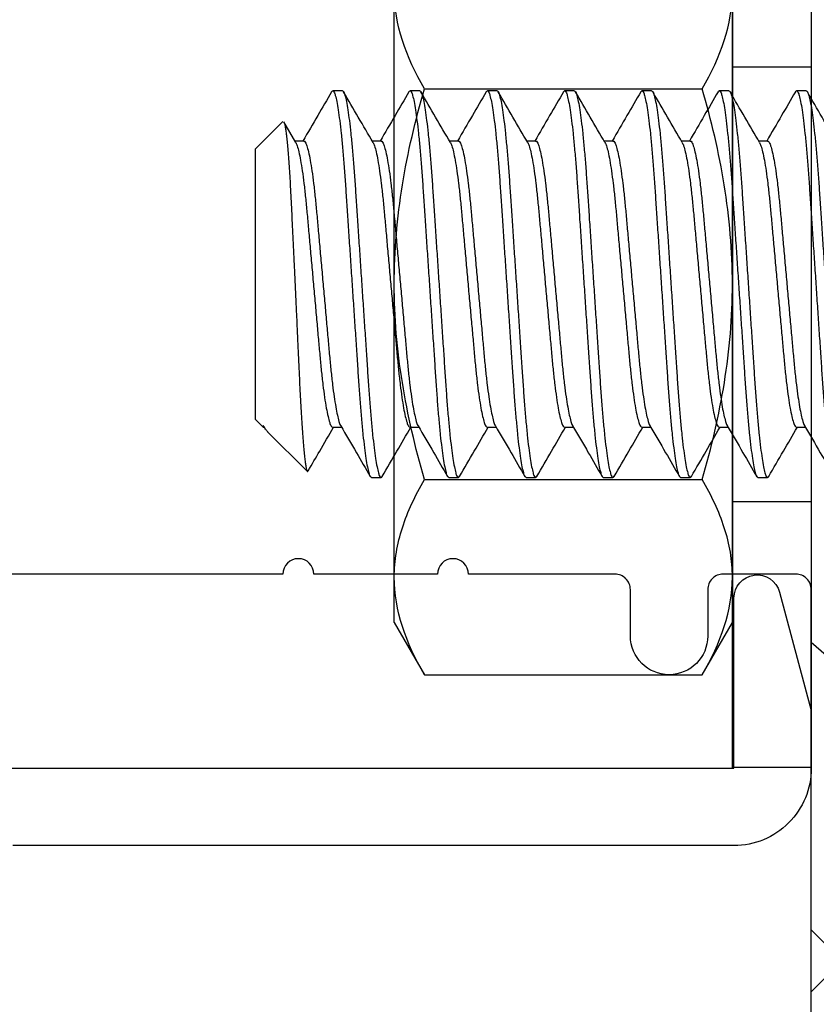
# Model space of a CAD drawing. Units: inches. Extents: x 0 to 298, y 0 to 50.
# Drawn here: x 4 to 5, y 19 to 19 of the extents above; entities that cross this region are included whole.
import ezdxf

# ---------------------------------------------------------------- set-up
doc = ezdxf.new("R2010")
doc.units = ezdxf.units.IN
doc.header["$LTSCALE"] = 0.25
doc.header["$MEASUREMENT"] = 0
doc.linetypes.add('HIDDEN2', pattern=[0.1875, 0.125, -0.0625])
for name, color, linetype in [('Arcadia-Dim', 4, 'Continuous'), ('Arcadia-Hidden', 1, 'HIDDEN2'), ('Arcadia-Profile', 6, 'Continuous')]:
    doc.layers.add(name, color=color, linetype=linetype)
doc.styles.get("Standard").update_dxf_attribs({"font": 'ARIALN.TTF'})
doc.dimstyles.new('Arcadia-2', dxfattribs={"dimscale": 2, "dimtxt": 0.0938, "dimasz": 0.0938, "dimexe": 0.0546, "dimexo": 0.0469, "dimgap": 0.0469, "dimtad": 0, "dimtih": 1, "dimdec": 4, "dimzin": 3, "dimdsep": 46, "dimlunit": 4, "dimtxsty": 'Standard', "dimblk": 'ARCHTICK', "dimcen": 0.0469, "dimdle": 0.0546, "dimclrd": 256, "dimclre": 256, "dimclrt": 256, "dimadec": 0, "dimazin": 0, "dimtfac": 0.75, "dimtdec": 4, "dimtix": 1, "dimtmove": 2, "dimatfit": 3, "dimfxl": 1, "dimtolj": 1, "dimtzin": 3, "dimlwd": -3, "dimlwe": -3, "dimarcsym": 0})

# ---------------------------------------------------------------- blocks, each defined once
blk = doc.blocks.new('_ArchTick')
at = {"color": 0, "linetype": 'ByBlock', "lineweight": -3, "const_width": 0.15}
blk.add_lwpolyline([(-0.5, -0.5), (0.5, 0.5)], dxfattribs=at)
blk = doc.blocks.new('*D162')
at = {"layer": 'Arcadia-Dim', "lineweight": -3, "transparency": 16777216}
for p, q in [((1.625, 21.56823), (1.625, 20.06555)), ((1.625, 17.89663), (1.625, 19.5085)), ((2.5412, 18.00583), (1.5158, 18.00583))]:
    blk.add_line(p, q, dxfattribs=at)
blk.add_solid([(1.59373, 21.56823), (1.65627, 21.56823), (1.625, 21.75583)], dxfattribs=at)
at = {"layer": 'Defpoints', "color": 0, "lineweight": -3, "transparency": 16777216}
for p in [(1.625, 21.75583), (4.7895, 21.75583), (2.635, 18.00583)]:
    blk.add_point(p, dxfattribs=at)
at = {"layer": 'Arcadia-Dim', "lineweight": -3, "transparency": 16777216, "xscale": 0.1876, "yscale": 0.1876, "zscale": 0.1876, "rotation": 270}
blk.add_blockref('_ArchTick', (1.625, 18.00583), dxfattribs=at)
at = {"layer": 'Arcadia-Dim', "lineweight": -3, "transparency": 16777216, "insert": (1.625, 19.78703), "char_height": 0.1876, "attachment_point": 5, "rotation": 90}
blk.add_mtext('\\A1;F.D.', dxfattribs=at)
blk = doc.blocks.new('*U29')
at = {"layer": 'Arcadia-Profile'}
for p, q in [((0, 0.206), (0, -0.206)), ((0, -0.206), (0.132, -0.09125))]:
    blk.add_line(p, q, dxfattribs=at)
blk = doc.blocks.new('*U194')
at = {"layer": 'Arcadia-Hidden'}
for p, q in [((0, 0.1405), (0.051, 0.1405)), ((0, -0.1405), (0.051, -0.1405))]:
    blk.add_line(p, q, dxfattribs=at)
at = {"layer": 'Arcadia-Profile'}
blk.add_lwpolyline([(0.051, -0.3125), (0, -0.3125), (0, 0.3125), (0.051, 0.3125)], close=True, dxfattribs=at)
blk = doc.blocks.new('*U195')
at = {"layer": 'Arcadia-Profile'}
for p, q in [((0.01954, 0.25259), (0, 0.21875)), ((0.01954, 0.25259), (0.19921, 0.25259)), ((0.21875, 0.21875), (0.19921, 0.25259)), ((0, -0.21875), (0, 0.21875)), ((0.21875, 0.21875), (0.21875, -0.21875)), ((0.01954, 0.1263), (0.19921, 0.1263)), ((0.01954, -0.1263), (0.19921, -0.1263)), ((0, -0.21875), (0.01954, -0.25259)), ((0.19921, -0.25259), (0.21875, -0.21875)), ((0.01954, -0.25259), (0.19921, -0.25259))]:
    blk.add_line(p, q, dxfattribs=at)
for points, knots in [([(0, 0.18944), (0, 0.1948), (0.00046, 0.20019), (0.00225, 0.21083), (0.00357, 0.21612), (0.00868, 0.2319), (0.01359, 0.24229), (0.01954, 0.25259)], [0, 0, 0, 0, 0.25, 0.25, 0.5, 0.5, 1, 1, 1, 1]), ([(0.21875, 0.18944), (0.21875, 0.1948), (0.21829, 0.20019), (0.2165, 0.21083), (0.21518, 0.21612), (0.21007, 0.2319), (0.20516, 0.24229), (0.19921, 0.25259)], [0, 0, 0, 0, 0.25, 0.25, 0.5, 0.5, 1, 1, 1, 1]), ([(0, 0), (0, 0.02137), (0.00189, 0.04302), (0.00873, 0.08518), (0.01364, 0.10587), (0.01954, 0.1263)], [0, 0, 0, 0, 0.5, 0.5, 1, 1, 1, 1]), ([(0.21875, 0), (0.21875, 0.02137), (0.21686, 0.04302), (0.21002, 0.08518), (0.20511, 0.10587), (0.19921, 0.1263)], [0, 0, 0, 0, 0.5, 0.5, 1, 1, 1, 1]), ([(0.01954, -0.1263), (0.0136, -0.10574), (0.00863, -0.08471), (0.00184, -0.04256), (0, -0.02136), (0, 0)], [0, 0, 0, 0, 0.5, 0.5, 1, 1, 1, 1]), ([(0.19921, -0.1263), (0.20515, -0.10574), (0.21012, -0.08471), (0.21691, -0.04256), (0.21875, -0.02136), (0.21875, 0)], [0, 0, 0, 0, 0.5, 0.5, 1, 1, 1, 1]), ([(0, -0.18944), (0, -0.18408), (0.00046, -0.1787), (0.00225, -0.16805), (0.00357, -0.16276), (0.00868, -0.14699), (0.01359, -0.1366), (0.01954, -0.1263)], [0, 0, 0, 0, 0.25, 0.25, 0.5, 0.5, 1, 1, 1, 1]), ([(0.21875, -0.18944), (0.21875, -0.18408), (0.21829, -0.1787), (0.2165, -0.16805), (0.21518, -0.16276), (0.21007, -0.14699), (0.20516, -0.1366), (0.19921, -0.1263)], [0, 0, 0, 0, 0.25, 0.25, 0.5, 0.5, 1, 1, 1, 1])]:
    blk.add_open_spline(points, degree=3, knots=knots, dxfattribs=at)
for points in [[(0.01954, 0.1263), (0.00761, 0.14696), (0, 0.16793), (0, 0.18944)], [(0.19921, 0.1263), (0.21114, 0.14696), (0.21875, 0.16793), (0.21875, 0.18944)], [(0.01954, -0.25259), (0.00761, -0.23193), (0, -0.21096), (0, -0.18944)], [(0.19921, -0.25259), (0.21114, -0.23193), (0.21875, -0.21096), (0.21875, -0.18944)]]:
    blk.add_open_spline(points, degree=3, dxfattribs=at)
blk = doc.blocks.new('*U197')
at = {"layer": 'Arcadia-Profile'}
for p, q in [((0.05625, 0.125), (0.05, 0.125)), ((0.10625, 0.125), (0.1, 0.125)), ((0.15625, 0.125), (0.15, 0.125)), ((0.20625, 0.125), (0.2, 0.125)), ((0.25625, 0.125), (0.25, 0.125)), ((0.30625, 0.125), (0.3, 0.125)), ((0.35625, 0.125), (0.35, 0.125)), ((0.01764, 0.10515), (0, 0.0875)), ((0.02608, 0.09157), (0.0183, 0.10492)), ((0.03124, 0.09252), (0.02552, 0.09252)), ((0.08124, 0.09252), (0.07552, 0.09252)), ((0.13124, 0.09252), (0.12552, 0.09252)), ((0.18124, 0.09252), (0.17552, 0.09252)), ((0.23124, 0.09252), (0.22552, 0.09252)), ((0.28124, 0.09252), (0.27552, 0.09252)), ((0.33124, 0.09252), (0.32552, 0.09252)), ((0, 0), (0, 0.0875)), ((0, -0.0875), (0, 0)), ((0, -0.0875), (0.00499, -0.09249)), ((0.00502, -0.0913), (0.00502, -0.09249)), ((0.00502, -0.09252), (0.00579, -0.09252)), ((0.0079, -0.0954), (0.0335, -0.121)), ((0.04999, -0.09252), (0.05573, -0.09252)), ((0.09999, -0.09252), (0.10573, -0.09252)), ((0.14999, -0.09252), (0.15573, -0.09252)), ((0.19999, -0.09252), (0.20573, -0.09252)), ((0.24999, -0.09252), (0.25573, -0.09252)), ((0.29999, -0.09252), (0.30573, -0.09252)), ((0.34999, -0.09252), (0.35573, -0.09252)), ((0.075, -0.125), (0.08125, -0.125)), ((0.125, -0.125), (0.13125, -0.125)), ((0.175, -0.125), (0.18125, -0.125)), ((0.225, -0.125), (0.23125, -0.125)), ((0.275, -0.125), (0.28125, -0.125)), ((0.325, -0.125), (0.33125, -0.125))]:
    blk.add_line(p, q, dxfattribs=at)
for points, knots in [([(0.04922, 0.1243), (0.04625, 0.11919), (0.04009, 0.10859), (0.03392, 0.098), (0.03073, 0.09252)], [0, 0, 0, 0, 0.482547, 1, 1, 1, 1]), ([(0.04922, 0.12428), (0.04947, 0.12464), (0.04999, 0.12537), (0.05124, 0.12379), (0.05177, 0.12158), (0.05277, 0.11761), (0.05362, 0.11224), (0.05458, 0.10533), (0.0555, 0.09709), (0.05641, 0.08767), (0.05728, 0.07729), (0.0581, 0.06614), (0.05888, 0.05424), (0.05973, 0.04157), (0.06062, 0.02815), (0.06155, 0.01421), (0.0625, 0), (0.06345, -0.01421), (0.06438, -0.02815), (0.06527, -0.04157), (0.06612, -0.05424), (0.0669, -0.06614), (0.06772, -0.07729), (0.06859, -0.08767), (0.0695, -0.09709), (0.07042, -0.10534), (0.07138, -0.11221), (0.07223, -0.11768), (0.07322, -0.12144), (0.07377, -0.12403), (0.07471, -0.12477), (0.075, -0.125)], [0, 0, 0, 0, 0.004194, 0.008507, 0.018099, 0.033734, 0.05549, 0.083123, 0.116131, 0.153799, 0.195253, 0.239526, 0.286239, 0.336575, 0.389954, 0.445473, 0.502097, 0.558722, 0.614241, 0.667619, 0.717956, 0.764668, 0.808942, 0.850395, 0.888063, 0.921072, 0.948705, 0.97046, 0.986095, 0.995687, 1, 1, 1, 1]), ([(0.05625, 0.125), (0.05654, 0.12477), (0.05748, 0.12403), (0.05803, 0.12144), (0.05902, 0.11768), (0.05987, 0.11221), (0.06082, 0.10534), (0.06175, 0.09709), (0.06266, 0.08767), (0.06353, 0.07729), (0.06435, 0.06614), (0.06513, 0.05424), (0.06598, 0.04157), (0.06687, 0.02815), (0.0678, 0.01421), (0.06875, 0), (0.0697, -0.01421), (0.07063, -0.02815), (0.07152, -0.04157), (0.07237, -0.05424), (0.07315, -0.06614), (0.07397, -0.07729), (0.07484, -0.08767), (0.07575, -0.09709), (0.07667, -0.10533), (0.07763, -0.11224), (0.07848, -0.11761), (0.07949, -0.12158), (0.08, -0.12379), (0.08129, -0.12539), (0.08179, -0.12459), (0.08204, -0.12418)], [0, 0, 0, 0, 0.004312, 0.013901, 0.029531, 0.05128, 0.078904, 0.111903, 0.14956, 0.191002, 0.235261, 0.281961, 0.332282, 0.385645, 0.441147, 0.497755, 0.554362, 0.609865, 0.663228, 0.713549, 0.760248, 0.804508, 0.84595, 0.883607, 0.916605, 0.94423, 0.965978, 0.981609, 0.991198, 0.99551, 1, 1, 1, 1]), ([(0.07608, 0.09157), (0.0729, 0.09702), (0.06654, 0.10793), (0.0602, 0.11884), (0.05703, 0.12431)], [0, 0, 0, 0, 0.499593, 1, 1, 1, 1]), ([(0.09922, 0.1243), (0.09625, 0.11919), (0.09009, 0.10859), (0.08392, 0.098), (0.08073, 0.09252)], [0, 0, 0, 0, 0.482539, 1, 1, 1, 1]), ([(0.09922, 0.12428), (0.09947, 0.12464), (0.09999, 0.12537), (0.10124, 0.12379), (0.10177, 0.12158), (0.10277, 0.11761), (0.10362, 0.11224), (0.10458, 0.10533), (0.1055, 0.09709), (0.10641, 0.08767), (0.10728, 0.07729), (0.1081, 0.06614), (0.10888, 0.05424), (0.10973, 0.04157), (0.11062, 0.02815), (0.11155, 0.01421), (0.1125, 0), (0.11345, -0.01421), (0.11438, -0.02815), (0.11527, -0.04157), (0.11612, -0.05424), (0.1169, -0.06614), (0.11772, -0.07729), (0.11859, -0.08767), (0.1195, -0.09709), (0.12042, -0.10534), (0.12138, -0.11221), (0.12223, -0.11768), (0.12322, -0.12144), (0.12377, -0.12403), (0.12471, -0.12477), (0.125, -0.125)], [0, 0, 0, 0, 0.0041943, 0.0085074, 0.0180993, 0.0337348, 0.0554901, 0.0831227, 0.1161311, 0.1537993, 0.1952531, 0.2395261, 0.286239, 0.3365752, 0.3899539, 0.4454728, 0.5020973, 0.5587218, 0.6142408, 0.6676196, 0.7179557, 0.7646687, 0.8089417, 0.8503955, 0.8880637, 0.9210718, 0.9487048, 0.97046, 0.986095, 0.9956869, 1, 1, 1, 1]), ([(0.10625, 0.125), (0.10654, 0.12477), (0.10748, 0.12403), (0.10803, 0.12144), (0.10902, 0.11768), (0.10987, 0.11221), (0.11083, 0.10534), (0.11175, 0.09709), (0.11266, 0.08767), (0.11353, 0.07729), (0.11435, 0.06614), (0.11513, 0.05424), (0.11598, 0.04157), (0.11687, 0.02815), (0.1178, 0.01421), (0.11875, 0), (0.1197, -0.01421), (0.12063, -0.02815), (0.12152, -0.04157), (0.12237, -0.05424), (0.12315, -0.06614), (0.12397, -0.07729), (0.12484, -0.08767), (0.12575, -0.09709), (0.12667, -0.10533), (0.12763, -0.11224), (0.12848, -0.11761), (0.12948, -0.12158), (0.13, -0.12379), (0.13129, -0.12539), (0.13179, -0.12459), (0.13204, -0.12418)], [0, 0, 0, 0, 0.004312, 0.013901, 0.029531, 0.05128, 0.078905, 0.111903, 0.14956, 0.191002, 0.235262, 0.281961, 0.332282, 0.385645, 0.441147, 0.497755, 0.554363, 0.609865, 0.663228, 0.713549, 0.760248, 0.804508, 0.84595, 0.883607, 0.916605, 0.94423, 0.965979, 0.981609, 0.991198, 0.99551, 1, 1, 1, 1]), ([(0.12608, 0.09157), (0.1229, 0.09702), (0.11654, 0.10793), (0.1102, 0.11884), (0.10703, 0.12431)], [0, 0, 0, 0, 0.499593, 1, 1, 1, 1]), ([(0.14922, 0.1243), (0.14625, 0.11919), (0.14009, 0.10859), (0.13392, 0.098), (0.13073, 0.09252)], [0, 0, 0, 0, 0.482542, 1, 1, 1, 1]), ([(0.14922, 0.12428), (0.14947, 0.12464), (0.14999, 0.12537), (0.15124, 0.12379), (0.15177, 0.12158), (0.15277, 0.11761), (0.15362, 0.11224), (0.15458, 0.10533), (0.1555, 0.09709), (0.15641, 0.08767), (0.15728, 0.07729), (0.1581, 0.06614), (0.15888, 0.05424), (0.15973, 0.04157), (0.16062, 0.02815), (0.16155, 0.01421), (0.1625, 0), (0.16345, -0.01421), (0.16438, -0.02815), (0.16527, -0.04157), (0.16612, -0.05424), (0.1669, -0.06614), (0.16772, -0.07729), (0.16859, -0.08767), (0.1695, -0.09709), (0.17042, -0.10534), (0.17138, -0.11221), (0.17223, -0.11768), (0.17322, -0.12144), (0.17377, -0.12403), (0.17471, -0.12477), (0.175, -0.125)], [0, 0, 0, 0, 0.004194, 0.008509, 0.018101, 0.033736, 0.055491, 0.083124, 0.116132, 0.1538, 0.195254, 0.239527, 0.28624, 0.336576, 0.389954, 0.445473, 0.502097, 0.558722, 0.614241, 0.667619, 0.717955, 0.764668, 0.808941, 0.850395, 0.888063, 0.921071, 0.948703, 0.970459, 0.986094, 0.995685, 1, 1, 1, 1]), ([(0.15625, 0.125), (0.15654, 0.12477), (0.15748, 0.12403), (0.15803, 0.12144), (0.15902, 0.11768), (0.15987, 0.11221), (0.16082, 0.10534), (0.16175, 0.09709), (0.16266, 0.08767), (0.16353, 0.07729), (0.16435, 0.06614), (0.16513, 0.05424), (0.16598, 0.04157), (0.16687, 0.02815), (0.1678, 0.01421), (0.16875, 0), (0.1697, -0.01421), (0.17063, -0.02815), (0.17152, -0.04157), (0.17237, -0.05424), (0.17315, -0.06614), (0.17397, -0.07729), (0.17484, -0.08767), (0.17575, -0.09709), (0.17667, -0.10533), (0.17763, -0.11224), (0.17848, -0.11761), (0.17948, -0.12158), (0.18, -0.12379), (0.18129, -0.12539), (0.18178, -0.12459), (0.18204, -0.12418)], [0, 0, 0, 0, 0.0043118, 0.0139008, 0.0295312, 0.0512804, 0.0789048, 0.1119035, 0.1495602, 0.191002, 0.2352618, 0.2819609, 0.332282, 0.385645, 0.4411475, 0.4977552, 0.5543629, 0.6098654, 0.6632283, 0.7135495, 0.7602485, 0.8045086, 0.8459501, 0.8836071, 0.9166055, 0.9442302, 0.965979, 0.9816094, 0.9911984, 0.9955102, 1, 1, 1, 1]), ([(0.17608, 0.09157), (0.1729, 0.09702), (0.16654, 0.10793), (0.1602, 0.11884), (0.15703, 0.12431)], [0, 0, 0, 0, 0.499593, 1, 1, 1, 1]), ([(0.19922, 0.1243), (0.19625, 0.11919), (0.19009, 0.10859), (0.18392, 0.098), (0.18073, 0.09252)], [0, 0, 0, 0, 0.482542, 1, 1, 1, 1]), ([(0.19922, 0.12428), (0.19947, 0.12464), (0.19999, 0.12537), (0.20124, 0.12379), (0.20177, 0.12158), (0.20277, 0.11761), (0.20362, 0.11224), (0.20458, 0.10533), (0.2055, 0.09709), (0.20641, 0.08767), (0.20728, 0.07729), (0.2081, 0.06614), (0.20888, 0.05424), (0.20973, 0.04157), (0.21062, 0.02815), (0.21155, 0.01421), (0.2125, 0), (0.21345, -0.01421), (0.21438, -0.02815), (0.21527, -0.04157), (0.21612, -0.05424), (0.2169, -0.06614), (0.21772, -0.07729), (0.21859, -0.08767), (0.2195, -0.09709), (0.22042, -0.10534), (0.22138, -0.11221), (0.22223, -0.11768), (0.22322, -0.12144), (0.22377, -0.12403), (0.22471, -0.12477), (0.225, -0.125)], [0, 0, 0, 0, 0.004196, 0.008509, 0.018101, 0.033736, 0.055491, 0.083124, 0.116132, 0.1538, 0.195254, 0.239527, 0.28624, 0.336576, 0.389955, 0.445474, 0.502098, 0.558722, 0.614241, 0.66762, 0.717956, 0.764669, 0.808942, 0.850395, 0.888064, 0.921072, 0.948704, 0.97046, 0.986095, 0.995687, 1, 1, 1, 1]), ([(0.20625, 0.125), (0.20654, 0.12477), (0.20748, 0.12403), (0.20803, 0.12144), (0.20902, 0.11768), (0.20987, 0.11221), (0.21082, 0.10534), (0.21175, 0.09709), (0.21266, 0.08767), (0.21353, 0.07729), (0.21435, 0.06614), (0.21513, 0.05424), (0.21598, 0.04157), (0.21687, 0.02815), (0.2178, 0.01421), (0.21875, 0), (0.2197, -0.01421), (0.22063, -0.02815), (0.22152, -0.04157), (0.22237, -0.05424), (0.22315, -0.06614), (0.22397, -0.07729), (0.22484, -0.08767), (0.22575, -0.09709), (0.22667, -0.10533), (0.22763, -0.11224), (0.22848, -0.11761), (0.22948, -0.12158), (0.23, -0.12379), (0.23129, -0.12539), (0.23178, -0.12459), (0.23204, -0.12418)], [0, 0, 0, 0, 0.004312, 0.013901, 0.029532, 0.051281, 0.078905, 0.111904, 0.149561, 0.191002, 0.235262, 0.281961, 0.332282, 0.385645, 0.441148, 0.497755, 0.554363, 0.609865, 0.663228, 0.71355, 0.760249, 0.804509, 0.84595, 0.883607, 0.916606, 0.94423, 0.965979, 0.981609, 0.991198, 0.99551, 1, 1, 1, 1]), ([(0.22608, 0.09157), (0.2229, 0.09702), (0.21654, 0.10793), (0.2102, 0.11884), (0.20703, 0.12431)], [0, 0, 0, 0, 0.499593, 1, 1, 1, 1]), ([(0.24922, 0.1243), (0.24625, 0.11919), (0.24009, 0.10859), (0.23392, 0.098), (0.23073, 0.09252)], [0, 0, 0, 0, 0.482547, 1, 1, 1, 1]), ([(0.24922, 0.12428), (0.24947, 0.12464), (0.24999, 0.12537), (0.25124, 0.12379), (0.25177, 0.12158), (0.25277, 0.11761), (0.25362, 0.11224), (0.25458, 0.10533), (0.2555, 0.09709), (0.25641, 0.08767), (0.25728, 0.07729), (0.2581, 0.06614), (0.25888, 0.05424), (0.25973, 0.04157), (0.26062, 0.02815), (0.26155, 0.01421), (0.2625, 0), (0.26345, -0.01421), (0.26438, -0.02815), (0.26527, -0.04157), (0.26612, -0.05424), (0.2669, -0.06614), (0.26772, -0.07729), (0.26859, -0.08767), (0.2695, -0.09709), (0.27042, -0.10534), (0.27138, -0.11221), (0.27223, -0.11768), (0.27322, -0.12144), (0.27377, -0.12403), (0.27471, -0.12477), (0.275, -0.125)], [0, 0, 0, 0, 0.004194, 0.008507, 0.018099, 0.033734, 0.05549, 0.083123, 0.116131, 0.153799, 0.195253, 0.239526, 0.286239, 0.336575, 0.389954, 0.445473, 0.502097, 0.558722, 0.614241, 0.667619, 0.717956, 0.764668, 0.808942, 0.850395, 0.888064, 0.921072, 0.948705, 0.97046, 0.986095, 0.995687, 1, 1, 1, 1]), ([(0.25625, 0.125), (0.25654, 0.12477), (0.25748, 0.12403), (0.25803, 0.12144), (0.25902, 0.11768), (0.25987, 0.11221), (0.26082, 0.10534), (0.26175, 0.09709), (0.26266, 0.08767), (0.26353, 0.07729), (0.26435, 0.06614), (0.26513, 0.05424), (0.26598, 0.04157), (0.26687, 0.02815), (0.2678, 0.01421), (0.26875, 0), (0.2697, -0.01421), (0.27063, -0.02815), (0.27152, -0.04157), (0.27237, -0.05424), (0.27315, -0.06614), (0.27397, -0.07729), (0.27484, -0.08767), (0.27575, -0.09709), (0.27667, -0.10533), (0.27763, -0.11224), (0.27848, -0.11761), (0.27949, -0.12158), (0.28, -0.12379), (0.28129, -0.12539), (0.28179, -0.12459), (0.28204, -0.12418)], [0, 0, 0, 0, 0.004312, 0.013901, 0.029531, 0.05128, 0.078904, 0.111903, 0.14956, 0.191002, 0.235261, 0.281961, 0.332282, 0.385645, 0.441147, 0.497755, 0.554362, 0.609865, 0.663228, 0.713549, 0.760248, 0.804508, 0.84595, 0.883607, 0.916605, 0.94423, 0.965978, 0.981609, 0.991198, 0.99551, 1, 1, 1, 1]), ([(0.27608, 0.09157), (0.2729, 0.09702), (0.26654, 0.10793), (0.2602, 0.11884), (0.25703, 0.12431)], [0, 0, 0, 0, 0.499593, 1, 1, 1, 1]), ([(0.29922, 0.1243), (0.29625, 0.11919), (0.29009, 0.10859), (0.28392, 0.098), (0.28073, 0.09252)], [0, 0, 0, 0, 0.4825386, 1, 1, 1, 1]), ([(0.29922, 0.12428), (0.29947, 0.12464), (0.29999, 0.12537), (0.30124, 0.12379), (0.30177, 0.12158), (0.30277, 0.11761), (0.30362, 0.11224), (0.30458, 0.10533), (0.3055, 0.09709), (0.30641, 0.08767), (0.30728, 0.07729), (0.3081, 0.06614), (0.30888, 0.05424), (0.30973, 0.04157), (0.31062, 0.02815), (0.31155, 0.01421), (0.3125, 0), (0.31345, -0.01421), (0.31438, -0.02815), (0.31527, -0.04157), (0.31612, -0.05424), (0.3169, -0.06614), (0.31772, -0.07729), (0.31859, -0.08767), (0.3195, -0.09709), (0.32043, -0.10534), (0.32138, -0.11221), (0.32223, -0.11768), (0.32322, -0.12144), (0.32377, -0.12403), (0.32471, -0.12477), (0.325, -0.125)], [0, 0, 0, 0, 0.004194, 0.008507, 0.018099, 0.033735, 0.05549, 0.083123, 0.116131, 0.153799, 0.195253, 0.239526, 0.286239, 0.336575, 0.389954, 0.445473, 0.502097, 0.558722, 0.614241, 0.66762, 0.717956, 0.764669, 0.808942, 0.850396, 0.888064, 0.921072, 0.948705, 0.97046, 0.986095, 0.995687, 1, 1, 1, 1]), ([(0.30625, 0.125), (0.30654, 0.12477), (0.30748, 0.12403), (0.30803, 0.12144), (0.30902, 0.11768), (0.30987, 0.11221), (0.31083, 0.10534), (0.31175, 0.09709), (0.31266, 0.08767), (0.31353, 0.07729), (0.31435, 0.06614), (0.31513, 0.05424), (0.31598, 0.04157), (0.31687, 0.02815), (0.3178, 0.01421), (0.31875, 0), (0.3197, -0.01421), (0.32063, -0.02815), (0.32152, -0.04157), (0.32237, -0.05424), (0.32315, -0.06614), (0.32397, -0.07729), (0.32484, -0.08767), (0.32575, -0.09709), (0.32667, -0.10533), (0.32763, -0.11224), (0.32848, -0.11761), (0.32948, -0.12158), (0.33, -0.12379), (0.33129, -0.12539), (0.33179, -0.12459), (0.33204, -0.12418)], [0, 0, 0, 0, 0.004312, 0.013901, 0.029531, 0.05128, 0.078905, 0.111903, 0.14956, 0.191002, 0.235262, 0.281961, 0.332282, 0.385645, 0.441147, 0.497755, 0.554363, 0.609865, 0.663228, 0.713549, 0.760248, 0.804508, 0.84595, 0.883607, 0.916605, 0.94423, 0.965979, 0.981609, 0.991198, 0.99551, 1, 1, 1, 1]), ([(0.32608, 0.09157), (0.3229, 0.09702), (0.31654, 0.10793), (0.3102, 0.11884), (0.30703, 0.12431)], [0, 0, 0, 0, 0.499593, 1, 1, 1, 1]), ([(0.34922, 0.1243), (0.34625, 0.11919), (0.34009, 0.10859), (0.33392, 0.098), (0.33073, 0.09252)], [0, 0, 0, 0, 0.482542, 1, 1, 1, 1]), ([(0.34922, 0.12428), (0.34947, 0.12464), (0.34999, 0.12537), (0.35124, 0.12379), (0.35177, 0.12158), (0.35277, 0.11761), (0.35362, 0.11224), (0.35458, 0.10533), (0.3555, 0.09709), (0.35641, 0.08767), (0.35728, 0.07729), (0.3581, 0.06614), (0.35888, 0.05424), (0.35973, 0.04157), (0.36062, 0.02815), (0.36155, 0.01421), (0.3625, 0), (0.36345, -0.01421), (0.36438, -0.02815), (0.36527, -0.04157), (0.36612, -0.05424), (0.3669, -0.06614), (0.36772, -0.07729), (0.36859, -0.08767), (0.3695, -0.09709), (0.37042, -0.10534), (0.37138, -0.11221), (0.37223, -0.11768), (0.37322, -0.12144), (0.37377, -0.12403), (0.37471, -0.12477), (0.375, -0.125)], [0, 0, 0, 0, 0.004196, 0.008509, 0.018101, 0.033736, 0.055491, 0.083124, 0.116132, 0.1538, 0.195254, 0.239527, 0.28624, 0.336576, 0.389955, 0.445473, 0.502098, 0.558722, 0.614241, 0.66762, 0.717956, 0.764669, 0.808942, 0.850395, 0.888063, 0.921072, 0.948704, 0.97046, 0.986095, 0.995687, 1, 1, 1, 1]), ([(0.35625, 0.125), (0.35654, 0.12477), (0.35748, 0.12403), (0.35803, 0.12144), (0.35902, 0.11768), (0.35987, 0.11221), (0.36083, 0.10534), (0.36175, 0.09709), (0.36266, 0.08767), (0.36353, 0.07729), (0.36435, 0.06614), (0.36513, 0.05424), (0.36598, 0.04157), (0.36687, 0.02816), (0.3678, 0.01421), (0.36875, 0), (0.3697, -0.01421), (0.37063, -0.02815), (0.37152, -0.04157), (0.37237, -0.05424), (0.37315, -0.06614), (0.37397, -0.07729), (0.37484, -0.08767), (0.37575, -0.09709), (0.37667, -0.10533), (0.37763, -0.11224), (0.37848, -0.11761), (0.37948, -0.12158), (0.38, -0.12379), (0.38129, -0.12539), (0.38179, -0.12459), (0.38204, -0.12418)], [0, 0, 0, 0, 0.004312, 0.013901, 0.029531, 0.05128, 0.078905, 0.111903, 0.14956, 0.191002, 0.235262, 0.281961, 0.332282, 0.385645, 0.441147, 0.497755, 0.554363, 0.609865, 0.663228, 0.713549, 0.760248, 0.804508, 0.84595, 0.883607, 0.916605, 0.94423, 0.965979, 0.981609, 0.991198, 0.99551, 1, 1, 1, 1]), ([(0.37608, 0.09157), (0.3729, 0.09702), (0.36654, 0.10793), (0.3602, 0.11884), (0.35703, 0.12431)], [0, 0, 0, 0, 0.499593, 1, 1, 1, 1]), ([(0.01829, 0.10491), (0.0183, 0.1049), (0.01858, 0.10462), (0.01874, 0.10353), (0.01923, 0.10178), (0.01961, 0.09922), (0.02005, 0.09599), (0.02048, 0.09205), (0.02092, 0.08741), (0.02135, 0.08209), (0.02178, 0.07616), (0.02219, 0.06974), (0.02259, 0.0628), (0.02297, 0.05532), (0.02335, 0.04742), (0.02375, 0.03921), (0.02416, 0.03069), (0.02458, 0.02185), (0.02502, 0.01272), (0.02545, 0.00344), (0.02589, -0.00602), (0.02634, -0.01557), (0.02677, -0.02505), (0.02719, -0.0343), (0.0276, -0.04333), (0.028, -0.05219), (0.02838, -0.06073), (0.02876, -0.06881), (0.02917, -0.07647), (0.02958, -0.0837), (0.03, -0.0905), (0.03044, -0.09673), (0.03087, -0.10239), (0.03132, -0.10739), (0.03174, -0.11166), (0.03219, -0.11511), (0.03253, -0.11778), (0.03305, -0.1196), (0.03315, -0.12077), (0.03387, -0.12123), (0.03399, -0.1209), (0.03405, -0.12074)], [0, 0, 0, 0, 0.0001435, 0.0052946, 0.0133711, 0.0247321, 0.0391337, 0.0565684, 0.0768647, 0.1006054, 0.1270617, 0.1552002, 0.1855307, 0.2188086, 0.2539088, 0.2899162, 0.3271814, 0.3665113, 0.40665, 0.4477415, 0.4890979, 0.5316326, 0.5738353, 0.6142334, 0.6537485, 0.6931925, 0.7311398, 0.7664871, 0.7999907, 0.8322386, 0.8621053, 0.8897925, 0.9146289, 0.9370216, 0.9560567, 0.9711986, 0.982949, 0.9914265, 0.9962678, 0.9981092, 1, 1, 1, 1]), ([(0.02608, 0.09149), (0.02639, 0.09083), (0.02729, 0.08894), (0.02818, 0.08508), (0.0293, 0.07968), (0.03036, 0.07284), (0.03143, 0.06481), (0.03244, 0.05582), (0.03337, 0.04602), (0.0343, 0.03545), (0.03533, 0.02415), (0.0364, 0.01223), (0.0375, 0), (0.0386, -0.01223), (0.03967, -0.02415), (0.0407, -0.03545), (0.04163, -0.04602), (0.04256, -0.05582), (0.04358, -0.06481), (0.04463, -0.07285), (0.04573, -0.07966), (0.04675, -0.08514), (0.04789, -0.08893), (0.04861, -0.09159), (0.04965, -0.09229), (0.04999, -0.09252)], [0, 0, 0, 0, 0.011829, 0.03354, 0.063419, 0.100861, 0.144816, 0.193918, 0.246624, 0.303311, 0.364694, 0.429444, 0.495953, 0.562462, 0.627212, 0.688595, 0.745281, 0.797988, 0.84709, 0.891045, 0.928486, 0.958365, 0.980076, 0.993592, 1, 1, 1, 1]), ([(0.03124, 0.09252), (0.03124, 0.09252), (0.03156, 0.09277), (0.03267, 0.09113), (0.03335, 0.08919), (0.03451, 0.08502), (0.03552, 0.0797), (0.03662, 0.07284), (0.03767, 0.06481), (0.03869, 0.05581), (0.03962, 0.04602), (0.04055, 0.03545), (0.04158, 0.02415), (0.04265, 0.01223), (0.04375, 0), (0.04485, -0.01223), (0.04592, -0.02415), (0.04695, -0.03545), (0.04788, -0.04602), (0.04881, -0.05582), (0.04981, -0.06467), (0.05083, -0.07247), (0.05186, -0.07902), (0.05285, -0.08436), (0.05391, -0.08829), (0.05455, -0.09063), (0.05513, -0.09145), (0.05518, -0.09152)], [0, 0, 0, 0, 0.000068, 0.006535, 0.020047, 0.041751, 0.071621, 0.10905, 0.152991, 0.202077, 0.254767, 0.311435, 0.372799, 0.437528, 0.504016, 0.570504, 0.635233, 0.696597, 0.753265, 0.805955, 0.855041, 0.896694, 0.932601, 0.961849, 0.98387, 0.998532, 1, 1, 1, 1]), ([(0.07608, 0.09149), (0.07639, 0.09083), (0.07729, 0.08894), (0.07818, 0.08508), (0.0793, 0.07968), (0.08036, 0.07284), (0.08143, 0.06481), (0.08244, 0.05582), (0.08337, 0.04602), (0.0843, 0.03545), (0.08533, 0.02415), (0.0864, 0.01223), (0.0875, 0), (0.0886, -0.01223), (0.08967, -0.02415), (0.0907, -0.03545), (0.09163, -0.04602), (0.09256, -0.05582), (0.09358, -0.06481), (0.09463, -0.07285), (0.09573, -0.07966), (0.09675, -0.08514), (0.09789, -0.08893), (0.09861, -0.09159), (0.09965, -0.09229), (0.09999, -0.09252)], [0, 0, 0, 0, 0.011829, 0.03354, 0.063419, 0.100861, 0.144816, 0.193918, 0.246624, 0.303311, 0.364694, 0.429444, 0.495953, 0.562462, 0.627212, 0.688595, 0.745282, 0.797988, 0.84709, 0.891045, 0.928486, 0.958365, 0.980076, 0.993592, 1, 1, 1, 1]), ([(0.08124, 0.09252), (0.08124, 0.09252), (0.08156, 0.09277), (0.08267, 0.09113), (0.08335, 0.08919), (0.08451, 0.08502), (0.08552, 0.0797), (0.08663, 0.07284), (0.08767, 0.06481), (0.08869, 0.05581), (0.08962, 0.04602), (0.09055, 0.03545), (0.09158, 0.02415), (0.09265, 0.01223), (0.09375, 0), (0.09485, -0.01223), (0.09592, -0.02415), (0.09695, -0.03545), (0.09788, -0.04602), (0.09881, -0.05582), (0.09981, -0.06467), (0.10083, -0.07247), (0.10186, -0.07902), (0.10285, -0.08436), (0.10391, -0.08829), (0.10455, -0.09063), (0.10513, -0.09145), (0.10518, -0.09152)], [0, 0, 0, 0, 0.000068, 0.006532, 0.020045, 0.041748, 0.071618, 0.109048, 0.152989, 0.202076, 0.254765, 0.311434, 0.372798, 0.437527, 0.504015, 0.570503, 0.635232, 0.696596, 0.753265, 0.805955, 0.855041, 0.896694, 0.932601, 0.96185, 0.98387, 0.998532, 1, 1, 1, 1]), ([(0.12607, 0.09149), (0.12639, 0.09083), (0.12729, 0.08894), (0.12818, 0.08508), (0.1293, 0.07968), (0.13036, 0.07284), (0.13143, 0.06481), (0.13244, 0.05582), (0.13337, 0.04602), (0.1343, 0.03545), (0.13533, 0.02415), (0.1364, 0.01223), (0.1375, 0), (0.1386, -0.01223), (0.13967, -0.02415), (0.1407, -0.03545), (0.14163, -0.04602), (0.14256, -0.05582), (0.14357, -0.06481), (0.14463, -0.07285), (0.14573, -0.07966), (0.14675, -0.08514), (0.14789, -0.08893), (0.14861, -0.09159), (0.14965, -0.09229), (0.14999, -0.09252)], [0, 0, 0, 0, 0.011831, 0.033541, 0.06342, 0.100862, 0.144817, 0.193918, 0.246625, 0.303312, 0.364695, 0.429445, 0.495954, 0.562463, 0.627213, 0.688596, 0.745283, 0.79799, 0.847091, 0.891046, 0.928488, 0.958367, 0.980078, 0.993595, 1, 1, 1, 1]), ([(0.13124, 0.09252), (0.13124, 0.09252), (0.13156, 0.09277), (0.13267, 0.09113), (0.13335, 0.08919), (0.13451, 0.08502), (0.13552, 0.0797), (0.13663, 0.07284), (0.13767, 0.06481), (0.13869, 0.05581), (0.13962, 0.04602), (0.14055, 0.03545), (0.14158, 0.02415), (0.14265, 0.01223), (0.14375, 0), (0.14485, -0.01223), (0.14592, -0.02415), (0.14695, -0.03545), (0.14788, -0.04602), (0.14881, -0.05582), (0.14981, -0.06467), (0.15083, -0.07247), (0.15186, -0.07902), (0.15285, -0.08436), (0.15391, -0.08829), (0.15455, -0.09063), (0.15513, -0.09145), (0.15518, -0.09152)], [0, 0, 0, 0, 0.000068, 0.006535, 0.020046, 0.04175, 0.07162, 0.10905, 0.152991, 0.202077, 0.254767, 0.311435, 0.372799, 0.437528, 0.504016, 0.570504, 0.635233, 0.696597, 0.753266, 0.805955, 0.855042, 0.896695, 0.932602, 0.96185, 0.983871, 0.998532, 1, 1, 1, 1]), ([(0.17608, 0.09149), (0.17639, 0.09083), (0.17729, 0.08894), (0.17818, 0.08508), (0.1793, 0.07968), (0.18037, 0.07284), (0.18143, 0.06481), (0.18244, 0.05582), (0.18337, 0.04602), (0.1843, 0.03545), (0.18533, 0.02415), (0.1864, 0.01223), (0.1875, 0), (0.1886, -0.01223), (0.18967, -0.02415), (0.1907, -0.03545), (0.19163, -0.04602), (0.19256, -0.05582), (0.19357, -0.06481), (0.19463, -0.07285), (0.19572, -0.07966), (0.19675, -0.08514), (0.19789, -0.08893), (0.19861, -0.09159), (0.19965, -0.09229), (0.19999, -0.09252)], [0, 0, 0, 0, 0.011829, 0.03354, 0.063419, 0.100861, 0.144816, 0.193918, 0.246624, 0.303311, 0.364695, 0.429444, 0.495954, 0.562463, 0.627213, 0.688596, 0.745283, 0.797989, 0.847091, 0.891046, 0.928488, 0.958367, 0.980078, 0.993595, 1, 1, 1, 1]), ([(0.18124, 0.09252), (0.18124, 0.09252), (0.18156, 0.09277), (0.18267, 0.09113), (0.18335, 0.08919), (0.18451, 0.08502), (0.18552, 0.0797), (0.18662, 0.07284), (0.18767, 0.06481), (0.18869, 0.05581), (0.18962, 0.04602), (0.19055, 0.03545), (0.19158, 0.02415), (0.19265, 0.01223), (0.19375, 0), (0.19485, -0.01223), (0.19592, -0.02415), (0.19695, -0.03545), (0.19788, -0.04602), (0.19881, -0.05582), (0.19981, -0.06467), (0.20083, -0.07247), (0.20186, -0.07902), (0.20285, -0.08436), (0.20391, -0.08829), (0.20455, -0.09063), (0.20513, -0.09145), (0.20518, -0.09152)], [0, 0, 0, 0, 0.000068, 0.006535, 0.020046, 0.04175, 0.07162, 0.10905, 0.152991, 0.202077, 0.254767, 0.311435, 0.372799, 0.437529, 0.504017, 0.570505, 0.635234, 0.696598, 0.753266, 0.805956, 0.855042, 0.896696, 0.932602, 0.961851, 0.983872, 0.998533, 1, 1, 1, 1]), ([(0.22608, 0.09149), (0.22639, 0.09083), (0.22729, 0.08894), (0.22818, 0.08508), (0.2293, 0.07968), (0.23036, 0.07284), (0.23143, 0.06481), (0.23244, 0.05582), (0.23337, 0.04602), (0.2343, 0.03545), (0.23533, 0.02415), (0.2364, 0.01223), (0.2375, 0), (0.2386, -0.01223), (0.23967, -0.02415), (0.2407, -0.03545), (0.24163, -0.04602), (0.24256, -0.05582), (0.24358, -0.06481), (0.24463, -0.07285), (0.24573, -0.07966), (0.24675, -0.08514), (0.24789, -0.08893), (0.24861, -0.09159), (0.24965, -0.09229), (0.24999, -0.09252)], [0, 0, 0, 0, 0.011829, 0.03354, 0.063419, 0.100861, 0.144816, 0.193918, 0.246624, 0.303311, 0.364694, 0.429444, 0.495953, 0.562462, 0.627212, 0.688595, 0.745281, 0.797988, 0.84709, 0.891045, 0.928486, 0.958365, 0.980076, 0.993592, 1, 1, 1, 1]), ([(0.23124, 0.09252), (0.23124, 0.09252), (0.23156, 0.09277), (0.23267, 0.09113), (0.23335, 0.08919), (0.23451, 0.08502), (0.23552, 0.0797), (0.23662, 0.07284), (0.23767, 0.06481), (0.23869, 0.05581), (0.23962, 0.04602), (0.24055, 0.03545), (0.24158, 0.02415), (0.24265, 0.01223), (0.24375, 0), (0.24485, -0.01223), (0.24592, -0.02415), (0.24695, -0.03545), (0.24788, -0.04602), (0.24881, -0.05582), (0.24981, -0.06467), (0.25083, -0.07247), (0.25186, -0.07902), (0.25285, -0.08436), (0.25391, -0.08829), (0.25455, -0.09063), (0.25513, -0.09145), (0.25518, -0.09152)], [0, 0, 0, 0, 0.000068, 0.006535, 0.020047, 0.041751, 0.071621, 0.10905, 0.152991, 0.202077, 0.254767, 0.311435, 0.372799, 0.437528, 0.504016, 0.570504, 0.635233, 0.696597, 0.753265, 0.805955, 0.855041, 0.896694, 0.932601, 0.961849, 0.98387, 0.998532, 1, 1, 1, 1]), ([(0.27608, 0.09149), (0.27639, 0.09083), (0.27729, 0.08894), (0.27818, 0.08508), (0.2793, 0.07968), (0.28036, 0.07284), (0.28143, 0.06481), (0.28244, 0.05582), (0.28337, 0.04602), (0.2843, 0.03545), (0.28533, 0.02415), (0.2864, 0.01223), (0.2875, 0), (0.2886, -0.01223), (0.28967, -0.02415), (0.2907, -0.03545), (0.29163, -0.04602), (0.29256, -0.05582), (0.29358, -0.06481), (0.29463, -0.07285), (0.29573, -0.07966), (0.29675, -0.08514), (0.29789, -0.08893), (0.29861, -0.09159), (0.29965, -0.09229), (0.29999, -0.09252)], [0, 0, 0, 0, 0.011829, 0.03354, 0.063419, 0.100861, 0.144816, 0.193918, 0.246625, 0.303311, 0.364695, 0.429445, 0.495953, 0.562463, 0.627212, 0.688596, 0.745283, 0.797989, 0.847091, 0.891046, 0.928488, 0.958367, 0.980078, 0.993595, 1, 1, 1, 1]), ([(0.28124, 0.09252), (0.28124, 0.09252), (0.28156, 0.09277), (0.28267, 0.09113), (0.28335, 0.08919), (0.28451, 0.08502), (0.28552, 0.0797), (0.28663, 0.07284), (0.28767, 0.06481), (0.28869, 0.05581), (0.28962, 0.04602), (0.29055, 0.03545), (0.29158, 0.02415), (0.29265, 0.01223), (0.29375, 0), (0.29485, -0.01223), (0.29592, -0.02415), (0.29695, -0.03545), (0.29788, -0.04602), (0.29881, -0.05582), (0.29981, -0.06467), (0.30083, -0.07247), (0.30186, -0.07902), (0.30285, -0.08436), (0.30391, -0.08829), (0.30455, -0.09063), (0.30513, -0.09145), (0.30518, -0.09152)], [0, 0, 0, 0, 0.000068, 0.006532, 0.020045, 0.041748, 0.071618, 0.109048, 0.152989, 0.202076, 0.254765, 0.311434, 0.372798, 0.437527, 0.504015, 0.570503, 0.635232, 0.696596, 0.753265, 0.805955, 0.855041, 0.896694, 0.932601, 0.96185, 0.98387, 0.998532, 1, 1, 1, 1]), ([(0.32607, 0.09149), (0.32639, 0.09083), (0.32729, 0.08894), (0.32818, 0.08508), (0.3293, 0.07968), (0.33036, 0.07284), (0.33143, 0.06481), (0.33244, 0.05582), (0.33337, 0.04602), (0.3343, 0.03545), (0.33533, 0.02415), (0.3364, 0.01223), (0.3375, 0), (0.3386, -0.01223), (0.33967, -0.02415), (0.3407, -0.03545), (0.34163, -0.04602), (0.34256, -0.05582), (0.34357, -0.06481), (0.34463, -0.07285), (0.34572, -0.07966), (0.34675, -0.08514), (0.34789, -0.08893), (0.34861, -0.09159), (0.34965, -0.09229), (0.34999, -0.09252)], [0, 0, 0, 0, 0.011831, 0.033541, 0.06342, 0.100862, 0.144817, 0.193918, 0.246625, 0.303312, 0.364695, 0.429445, 0.495954, 0.562463, 0.627213, 0.688596, 0.745283, 0.79799, 0.847091, 0.891046, 0.928488, 0.958367, 0.980078, 0.993595, 1, 1, 1, 1]), ([(0.33124, 0.09252), (0.33124, 0.09252), (0.33156, 0.09277), (0.33267, 0.09113), (0.33335, 0.08919), (0.33451, 0.08502), (0.33552, 0.0797), (0.33663, 0.07284), (0.33767, 0.06481), (0.33869, 0.05581), (0.33962, 0.04602), (0.34055, 0.03545), (0.34158, 0.02415), (0.34265, 0.01223), (0.34375, 0), (0.34485, -0.01223), (0.34592, -0.02415), (0.34695, -0.03545), (0.34788, -0.04602), (0.34881, -0.05582), (0.34981, -0.06467), (0.35083, -0.07247), (0.35186, -0.07902), (0.35285, -0.08436), (0.35391, -0.08829), (0.35455, -0.09063), (0.35513, -0.09145), (0.35518, -0.09152)], [0, 0, 0, 0, 0.000068, 0.006535, 0.020046, 0.04175, 0.07162, 0.10905, 0.152991, 0.202077, 0.254767, 0.311435, 0.372799, 0.437528, 0.504016, 0.570504, 0.635233, 0.696597, 0.753266, 0.805955, 0.855042, 0.896695, 0.932602, 0.96185, 0.983871, 0.998532, 1, 1, 1, 1]), ([(0.00792, -0.09539), (0.00746, -0.09487), (0.00634, -0.09362), (0.00551, -0.09216), (0.00502, -0.0913)], [0, 0, 0, 0, 0.412949, 1, 1, 1, 1]), ([(0.03409, -0.12076), (0.03658, -0.11648), (0.04205, -0.10706), (0.04753, -0.09766), (0.05052, -0.09252)], [0, 0, 0, 0, 0.454571, 1, 1, 1, 1]), ([(0.05518, -0.09158), (0.05855, -0.09737), (0.06491, -0.10828), (0.07125, -0.11919), (0.07422, -0.1243)], [0, 0, 0, 0, 0.531413, 1, 1, 1, 1]), ([(0.08203, -0.12431), (0.0852, -0.11884), (0.09136, -0.10824), (0.09753, -0.09766), (0.10052, -0.09252)], [0, 0, 0, 0, 0.5154399, 1, 1, 1, 1]), ([(0.10518, -0.09158), (0.10855, -0.09737), (0.11491, -0.10828), (0.12125, -0.11919), (0.12422, -0.1243)], [0, 0, 0, 0, 0.531413, 1, 1, 1, 1]), ([(0.13203, -0.12431), (0.1352, -0.11884), (0.14136, -0.10824), (0.14753, -0.09766), (0.15052, -0.09252)], [0, 0, 0, 0, 0.515436, 1, 1, 1, 1]), ([(0.15518, -0.09158), (0.15855, -0.09737), (0.16491, -0.10828), (0.17125, -0.11919), (0.17422, -0.1243)], [0, 0, 0, 0, 0.531409, 1, 1, 1, 1]), ([(0.18203, -0.12431), (0.1852, -0.11884), (0.19136, -0.10824), (0.19753, -0.09766), (0.20052, -0.09252)], [0, 0, 0, 0, 0.515432, 1, 1, 1, 1]), ([(0.20518, -0.09158), (0.20855, -0.09737), (0.21491, -0.10828), (0.22125, -0.11919), (0.22422, -0.1243)], [0, 0, 0, 0, 0.5314053, 1, 1, 1, 1]), ([(0.23203, -0.12431), (0.2352, -0.11884), (0.24136, -0.10824), (0.24753, -0.09766), (0.25052, -0.09252)], [0, 0, 0, 0, 0.51544, 1, 1, 1, 1]), ([(0.25518, -0.09158), (0.25855, -0.09737), (0.26491, -0.10828), (0.27125, -0.11919), (0.27422, -0.1243)], [0, 0, 0, 0, 0.531413, 1, 1, 1, 1]), ([(0.28203, -0.12431), (0.2852, -0.11884), (0.29136, -0.10824), (0.29753, -0.09766), (0.30052, -0.09252)], [0, 0, 0, 0, 0.51544, 1, 1, 1, 1]), ([(0.30518, -0.09158), (0.30855, -0.09737), (0.31491, -0.10828), (0.32125, -0.11919), (0.32422, -0.1243)], [0, 0, 0, 0, 0.531409, 1, 1, 1, 1]), ([(0.33203, -0.12431), (0.3352, -0.11884), (0.34136, -0.10824), (0.34753, -0.09766), (0.35052, -0.09252)], [0, 0, 0, 0, 0.515436, 1, 1, 1, 1]), ([(0.35518, -0.09158), (0.35855, -0.09737), (0.36491, -0.10828), (0.37125, -0.11919), (0.37422, -0.1243)], [0, 0, 0, 0, 0.531409, 1, 1, 1, 1])]:
    blk.add_open_spline(points, degree=3, knots=knots, dxfattribs=at)

msp = doc.modelspace()

# ---------------------------------------------------------------- linework, layer by layer
at = {"layer": 'Arcadia-Profile'}
for points in [[(4.7895, 18.31356), (4.7895, 18.67333), (4.8095, 18.69333), (4.7895, 18.71333), (4.7895, 18.93333, 0.414214), (4.7795, 18.94333), (4.7325, 18.94333, 0.414214), (4.7225, 18.93333), (4.7225, 18.90333, -1), (4.6725, 18.90333), (4.6725, 18.93333, 0.414214), (4.6625, 18.94333), (4.56773, 18.94333, 1), (4.54773, 18.94333), (4.46773, 18.94333, 1), (4.44773, 18.94333), (3.6035, 18.94333)], [(4.0395, 18.81783), (4.7395, 18.81783), (4.7395, 18.92783, -0.876976), (4.76899, 18.93171), (4.7895, 18.85516), (4.7895, 18.81783, -0.414214), (4.7395, 18.76783), (4.273, 18.76783, -1)]]:
    msp.add_lwpolyline(points, format="xyb", dxfattribs=at)

# ---------------------------------------------------------------- block references
at = {"layer": 'Arcadia-Profile', "lineweight": -3}
for name, p in [('*U194', (4.7385, 19.13083)), ('*U195', (4.51975, 19.13083)), ('*U197', (4.42997, 19.13083))]:
    msp.add_blockref(name, p, dxfattribs=at)
at = {"layer": 'Arcadia-Profile', "lineweight": -3, "xscale": -1, "rotation": 180}
msp.add_blockref('*U29', (4.7895, 18.69333), dxfattribs=at)

# ---------------------------------------------------------------- dimensions: what is measured, and where the dimension line sits
at = {"layer": 'Arcadia-Dim', "lineweight": -3}
dim = msp.add_linear_dim(base=(1.625, 21.75583), p1=(2.635, 18.00583), p2=(4.7895, 21.75583), angle=270, text='F.D.', dimstyle='Arcadia-2', override={"dimblk1": 'ArchTick', "dimsah": 1, "dimse2": 1}, dxfattribs=at)
dim.commit()
dim.dimension.update_dxf_attribs({"geometry": '*D162', "text_midpoint": (1.625, 19.78703), "text_rotation": 90})

doc.saveas('drawing.dxf')
